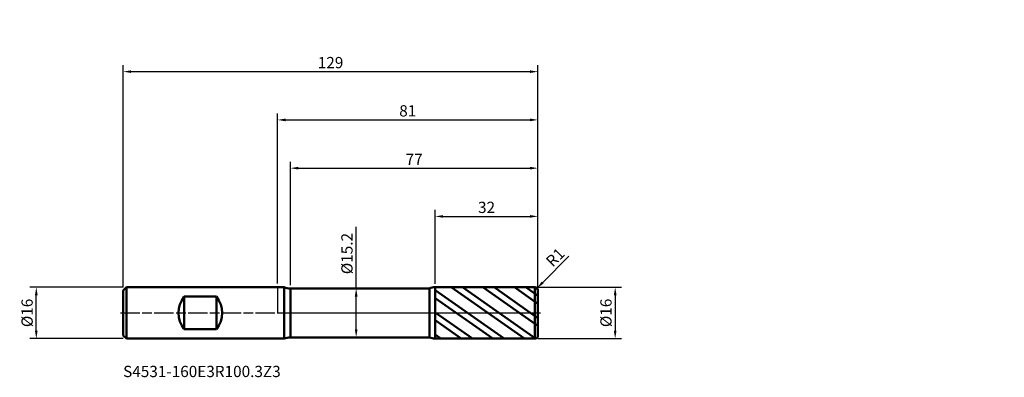
# Model space of a CAD drawing. Units: millimetres. Extents: x -80 to 226, y -20 to 91.
import ezdxf

# ---------------------------------------------------------------- set-up
doc = ezdxf.new("R2010")
doc.units = ezdxf.units.MM
doc.header["$PDMODE"] = 1
doc.linetypes.add('LONGDASH_DASH', pattern=[10.5, 6, -0.75, 3, -0.75])
for name, color, linetype, lineweight, plot in [('1', 4, 'Continuous', 50, False), ('CUT', 1, 'Continuous', 25, False), ('NOCUT', 7, 'Continuous', 25, False)]:
    doc.layers.add(name, color=color, linetype=linetype, lineweight=lineweight, plot=plot)
for name, color, linetype, lineweight in [('2', 7, 'Continuous', 25), ('4', 2, 'LONGDASH_DASH', 25), ('SK1', 4, 'Continuous', 50), ('SK2', 7, 'Continuous', 25), ('SK4', 2, 'LONGDASH_DASH', 25), ('SK6', 5, 'Continuous', 35)]:
    doc.layers.add(name, color=color, linetype=linetype, lineweight=lineweight)
doc.styles.add('STANDARD 3.5', font='monos.ttf', dxfattribs={"height": 3.5})
doc.styles.add('STANDARD 3.5 mm', font='monos.ttf', dxfattribs={"height": 3.5})
doc.dimstyles.new('AM_DIN', dxfattribs={"dimtxt": 3.5, "dimasz": 2.5, "dimexe": 2, "dimexo": 1, "dimgap": 1, "dimtad": 1, "dimdsep": 46, "dimtxsty": 'STANDARD 3.5 mm', "dimcen": 0.09, "dimadec": 0, "dimazin": 2, "dimtfac": 0.707107, "dimtmove": 0, "dimatfit": 3, "dimfxl": 1, "dimtolj": 1, "dimlwd": -1, "dimlwe": -1, "dimarcsym": 0})

# ---------------------------------------------------------------- blocks, each defined once
blk = doc.blocks.new('*D9')
at = {"layer": '2', "color": 0}
for p, q in [((90.637404, 17.646302), (82.473839, 9.475909)), ((80, 7), (80.706811, 7.707403))]:
    blk.add_line(p, q, dxfattribs=at)
blk.add_solid([(82.179088, 9.770413), (82.76859, 9.181404), (80.706811, 7.707403)], dxfattribs=at)
at = {"layer": 'Defpoints', "color": 0}
for p in [(80, 7), (80.706811, 7.707403)]:
    blk.add_point(p, dxfattribs=at)
at = {"layer": '2', "color": 0, "insert": (86.378886, 17.290596), "char_height": 3.5, "attachment_point": 5, "rotation": 45.02394392, "style": 'STANDARD 3.5 mm'}
blk.add_mtext('\\A1;R1', dxfattribs=at)
blk = doc.blocks.new('*D10')
at = {"layer": '2', "color": 0}
for p, q in [((4, 8.6), (4, 47)), ((81, 8), (81, 47)), ((6.5, 45), (78.5, 45))]:
    blk.add_line(p, q, dxfattribs=at)
for points in [[(6.5, 45.416667), (6.5, 44.583333), (4, 45)], [(78.5, 45.416667), (78.5, 44.583333), (81, 45)]]:
    blk.add_solid(points, dxfattribs=at)
at = {"layer": 'Defpoints', "color": 0}
for p in [(81, 45), (4, 7.6), (81, 7)]:
    blk.add_point(p, dxfattribs=at)
at = {"layer": '2', "color": 0, "insert": (42.5, 47.75), "char_height": 3.5, "attachment_point": 5, "style": 'STANDARD 3.5 mm'}
blk.add_mtext('\\A1;77', dxfattribs=at)
blk = doc.blocks.new('*D11')
at = {"layer": '2', "color": 0}
for p, q in [((49, 8.997294), (49, 32)), ((81, 8), (81, 32)), ((51.5, 30), (78.5, 30))]:
    blk.add_line(p, q, dxfattribs=at)
for points in [[(51.5, 30.416667), (51.5, 29.583333), (49, 30)], [(78.5, 30.416667), (78.5, 29.583333), (81, 30)]]:
    blk.add_solid(points, dxfattribs=at)
at = {"layer": 'Defpoints', "color": 0}
for p in [(81, 30), (49, 7.997294), (81, 7)]:
    blk.add_point(p, dxfattribs=at)
at = {"layer": '2', "color": 0, "insert": (65, 32.81149), "char_height": 3.5, "attachment_point": 5, "style": 'STANDARD 3.5 mm'}
blk.add_mtext('\\A1;32', dxfattribs=at)
blk = doc.blocks.new('*D12')
at = {"layer": 'Defpoints', "color": 0}
for p in [(81, 75), (-48, 7), (81, 7)]:
    blk.add_point(p, dxfattribs=at)
at = {"layer": 'SK2', "color": 0}
for p, q in [((-48, 8), (-48, 77)), ((81, 8), (81, 77)), ((-45.5, 75), (78.5, 75))]:
    blk.add_line(p, q, dxfattribs=at)
for points in [[(-45.5, 75.416667), (-45.5, 74.583333), (-48, 75)], [(78.5, 75.416667), (78.5, 74.583333), (81, 75)]]:
    blk.add_solid(points, dxfattribs=at)
at = {"layer": 'SK2', "color": 0, "insert": (16.5, 77.81149), "char_height": 3.5, "attachment_point": 5, "style": 'STANDARD 3.5 mm'}
blk.add_mtext('\\A1;129', dxfattribs=at)
blk = doc.blocks.new('*D13')
at = {"layer": '2', "color": 0}
for p, q in [((0, 9.1), (0, 62)), ((81, 8), (81, 62)), ((2.5, 60), (78.5, 60))]:
    blk.add_line(p, q, dxfattribs=at)
for points in [[(2.5, 60.416667), (2.5, 59.583333), (0, 60)], [(78.5, 60.416667), (78.5, 59.583333), (81, 60)]]:
    blk.add_solid(points, dxfattribs=at)
at = {"layer": 'Defpoints', "color": 0}
for p in [(81, 60), (0, 8.1), (81, 7)]:
    blk.add_point(p, dxfattribs=at)
at = {"layer": '2', "color": 0, "insert": (40.5, 62.81149), "char_height": 3.5, "attachment_point": 5, "style": 'STANDARD 3.5 mm'}
blk.add_mtext('\\A1;81', dxfattribs=at)
blk = doc.blocks.new('*D14')
at = {"layer": 'Defpoints', "color": 0}
for p in [(-75, 8), (-47, 8), (-47, -8)]:
    blk.add_point(p, dxfattribs=at)
at = {"layer": 'SK2', "color": 0}
for p, q in [((-48, 8), (-77, 8)), ((-75, -5.5), (-75, 5.5)), ((-48, -8), (-77, -8))]:
    blk.add_line(p, q, dxfattribs=at)
for points in [[(-75.416667, 5.5), (-74.583333, 5.5), (-75, 8)], [(-75.416667, -5.5), (-74.583333, -5.5), (-75, -8)]]:
    blk.add_solid(points, dxfattribs=at)
at = {"layer": 'SK2', "color": 0, "insert": (-77.863141, 0), "char_height": 3.5, "attachment_point": 5, "rotation": 90, "style": 'STANDARD 3.5 mm'}
blk.add_mtext('\\A1;%%C16', dxfattribs=at)
blk = doc.blocks.new('*D15')
at = {"layer": '2', "color": 0}
for p, q in [((81, 8), (107, 8)), ((105, 5.5), (105, -5.5)), ((81, -8), (107, -8))]:
    blk.add_line(p, q, dxfattribs=at)
for points in [[(104.583333, 5.5), (105.416667, 5.5), (105, 8)], [(104.583333, -5.5), (105.416667, -5.5), (105, -8)]]:
    blk.add_solid(points, dxfattribs=at)
at = {"layer": 'Defpoints', "color": 0}
for p in [(80, 8), (80, -8), (105, -8)]:
    blk.add_point(p, dxfattribs=at)
at = {"layer": '2', "color": 0, "insert": (102.136859, 0), "char_height": 3.5, "attachment_point": 5, "rotation": 90, "style": 'STANDARD 3.5 mm'}
blk.add_mtext('\\A1;%%C16', dxfattribs=at)
blk = doc.blocks.new('*D16')
at = {"layer": '2', "color": 0}
for p, q in [((24.461533, 7.6), (24.461533, 26.786226)), ((23.477414, 7.6), (22.461533, 7.6)), ((24.461533, -5.1), (24.461533, 5.1)), ((23.475328, -7.6), (22.461533, -7.6))]:
    blk.add_line(p, q, dxfattribs=at)
for points in [[(24.044866, 5.1), (24.8782, 5.1), (24.461533, 7.6)], [(24.044866, -5.1), (24.8782, -5.1), (24.461533, -7.6)]]:
    blk.add_solid(points, dxfattribs=at)
at = {"layer": 'Defpoints', "color": 0}
for p in [(24.461533, 7.6), (24.477414, 7.6), (24.475328, -7.6)]:
    blk.add_point(p, dxfattribs=at)
at = {"layer": '2', "color": 0, "insert": (21.598392, 18.443113), "char_height": 3.5, "attachment_point": 5, "rotation": 90, "style": 'STANDARD 3.5 mm'}
blk.add_mtext('\\A1;%%C15.2', dxfattribs=at)

msp = doc.modelspace()

# ---------------------------------------------------------------- hatches: boundary and pattern name
at = {"layer": '1'}
h = msp.add_hatch(dxfattribs=at)
h.set_pattern_fill('STEEL', color=256, scale=1.78, angle=99.949304, style=0)
h.set_pattern_definition([(144.949, (4e-07, -3e-07), (-3.24566, -4.62657), []), (144.949, (-2.783, -0.488), (-3.24566, -4.62657), [])])
edge = h.paths.add_edge_path()
edge.add_line((81, -7), (81, 0))
edge.add_line((81, 0), (81, 7))
edge.add_arc((80, 7), 1, 0, 90.005)
edge.add_line((79.999913, 8), (49, 7.997294))
edge.add_line((49, 7.997294), (49, -7.997295))
edge.add_line((49, -7.997295), (79.999913, -8))
edge.add_arc((80, -7), 1, 269.995, 360)

# ---------------------------------------------------------------- linework, layer by layer
for p, q in [((2.040409, 8), (0, 8)), ((2.040409, -8), (2.040409, 8)), ((47.262387, 7.6), (4, 7.6)), ((4, -7.6), (4, 7.6)), ((47.262387, -7.6), (47.262387, 7.6)), ((79.999913, 8), (49, 7.997294)), ((49, -7.997295), (49, 7.997294)), ((79.999913, -8), (79.999913, 8)), ((81, -7), (81, 7)), ((0, -8), (2.040409, -8)), ((4, -7.6), (47.262387, -7.6)), ((49, -7.997295), (79.999913, -8))]:
    msp.add_line(p, q, dxfattribs=at)
for centre, radius, start, end in [((4, 12.6), 5, 246.926082, 270), ((49.000349, 3.997294), 4, 90.005, 115.752892), ((80, 7), 1, 0, 90.005), ((4, -12.6), 5, 90, 113.073918), ((49.000349, -3.997295), 4, 244.247108, 269.995), ((80, -7), 1, 269.995, 0)]:
    msp.add_arc(centre, radius, start, end, dxfattribs=at)
for p in [(96.99325, 91.147057), (144.99325, 91.147057), (225.99325, 91.147057), (225.99325, 83.147057)]:
    msp.add_point(p, dxfattribs=at)
at = {"layer": '4'}
msp.add_line((0, 0), (81, 0), dxfattribs=at)
at = {"layer": 'CUT'}
msp.add_lwpolyline([(49, 7.997294), (49, 0), (49, 0), (81, 0), (81, 0), (81, 7), (81, 7, 0.414239), (79.999913, 8), (79.999913, 8)], format="xyb", close=True, dxfattribs=at)
at = {"layer": 'NOCUT'}
msp.add_lwpolyline([(4, 7.6, -0.101021), (2.040408, 8), (2.040408, 8), (0, 8), (0, 8), (0, 0), (0, 0), (49, 0), (49, 0), (49, 7.997294), (49, 7.997294, 0.112821), (47.262388, 7.6), (47.262388, 7.6)], format="xyb", close=True, dxfattribs=at)
at = {"layer": 'SK1'}
for p, q in [((-47, 8), (-48, 7)), ((-48, -7), (-48, 7)), ((-47, -8), (-47, 8)), ((0, 8), (-47, 8)), ((-29, -5.05569), (-29, 5.05569)), ((-29, 5.05569), (-19, 5.05569)), ((-19, -5.05569), (-19, 5.05569)), ((-19, -5.05569), (-29, -5.05569)), ((-48, -7), (-47, -8)), ((-47, -8), (0, -8))]:
    msp.add_line(p, q, dxfattribs=at)
for centre, start, end in [((-22.8, 0), 140.805033, 219.194967), ((-25.2, 0), 320.805033, 39.194967)]:
    msp.add_arc(centre, 8, start, end, dxfattribs=at)
at = {"layer": 'SK4'}
msp.add_line((-48.8, 0), (81.8, 0), dxfattribs=at)

# ---------------------------------------------------------------- texts
at = {"layer": 'SK6', "insert": (-48, -21.047408), "char_height": 3.5, "attachment_point": 7, "line_spacing_factor": 1.072372, "style": 'STANDARD 3.5'}
msp.add_mtext('S4531-160E3R100.3Z3', dxfattribs=at)

# ---------------------------------------------------------------- dimensions: what is measured, and where the dimension line sits
at = {"layer": '2'}
for base, p1, picture, middle in [((81, 60), (0, 8.1), '*D13', (40.5, 60)), ((81, 45), (4, 7.6), '*D10', (42.5, 45)), ((81, 30), (49, 7.997294), '*D11', (65, 30))]:
    dim = msp.add_linear_dim(base=base, p1=p1, p2=(81, 7), dimstyle='AM_DIN', override={"dimtmove": 0}, dxfattribs=at)
    dim.commit()
    dim.dimension.update_dxf_attribs({"geometry": picture, "text_midpoint": middle, "dimtype": 160})
for base, p1, p2, angle, picture, middle in [((24.461533, 7.6), (24.475328, -7.6), (24.477414, 7.6), 90, '*D16', (24.461533, 18.443113)), ((105, -8), (80, 8), (80, -8), 270, '*D15', (105, 0))]:
    dim = msp.add_linear_dim(base=base, p1=p1, p2=p2, angle=angle, text='%%C<>', dimstyle='AM_DIN', dxfattribs=at)
    dim.commit()
    dim.dimension.update_dxf_attribs({"geometry": picture, "text_midpoint": middle, "dimtype": 160})
dim = msp.add_radius_dim(center=(80, 7), mpoint=(80.706811, 7.707403), dimstyle='AM_DIN', dxfattribs=at)
dim.commit()
dim.dimension.update_dxf_attribs({"geometry": '*D9', "text_midpoint": (88.332072, 15.339042), "dimtype": 164})
at = {"layer": 'SK2'}
dim = msp.add_linear_dim(base=(81, 75), p1=(-48, 7), p2=(81, 7), dimstyle='AM_DIN', override={"dimtmove": 0}, dxfattribs=at)
dim.commit()
dim.dimension.update_dxf_attribs({"geometry": '*D12', "text_midpoint": (16.5, 75), "dimtype": 160})
dim = msp.add_linear_dim(base=(-75, 8), p1=(-47, -8), p2=(-47, 8), angle=90, text='%%C<>', dimstyle='AM_DIN', dxfattribs=at)
dim.commit()
dim.dimension.update_dxf_attribs({"geometry": '*D14', "text_midpoint": (-75, 0), "dimtype": 160})

doc.saveas('drawing.dxf')
